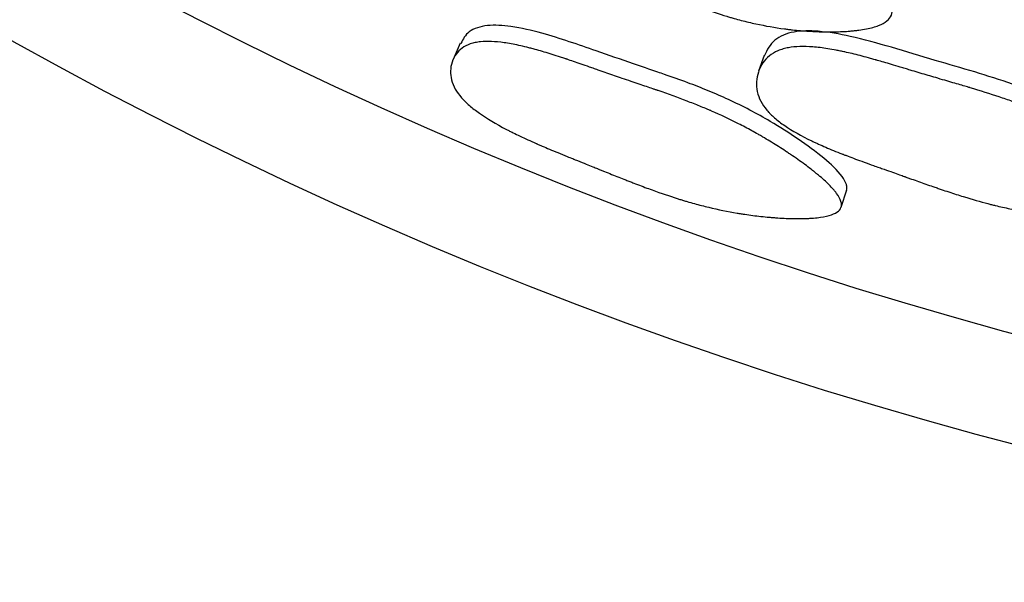
# Model space of a CAD drawing. Units: millimetres. Extents: x 3 to 269, y 18 to 300.
# Drawn here: x 131 to 136, y 117 to 119 of the extents above; entities that cross this region are included whole.
import ezdxf

# ---------------------------------------------------------------- set-up
doc = ezdxf.new("R2010")
doc.units = ezdxf.units.MM

msp = doc.modelspace()

# ---------------------------------------------------------------- linework, layer by layer
at = {"color": 7, "linetype": 'Continuous', "lineweight": 25}
for p, q in [((133.2363, 119.1455), (133.2027, 119.0687)), ((134.6613, 119.088), (134.6348, 119.0134)), ((135.0216, 118.3777), (135.0473, 118.4576))]:
    msp.add_line(p, q, dxfattribs=at)
for radius in [20, 19.5]:
    msp.add_circle((140.8908, 136.62), radius, dxfattribs=at)
for points, knots in [([(135.2567, 119.2763), (135.2491, 119.2566), (135.2293, 119.2404), (135.181, 119.2217), (135.1618, 119.2164), (135.1284, 119.2099), (135.1165, 119.208), (135.0975, 119.2054), (135.0909, 119.2046), (135.0808, 119.2036), (135.0774, 119.2032), (135.0705, 119.2026), (135.0663, 119.2022), (135.0403, 119.2), (135.0158, 119.1988), (134.977, 119.1982), (134.9637, 119.1982), (134.9433, 119.1984), (134.9364, 119.1985), (134.9225, 119.1989), (134.9147, 119.1992), (134.8825, 119.2004), (134.8569, 119.202), (134.8188, 119.2052), (134.8061, 119.2064), (134.7872, 119.2085), (134.7808, 119.2092), (134.7682, 119.2107), (134.7612, 119.2116), (134.7113, 119.2182), (134.6666, 119.226), (134.5989, 119.2408), (134.5762, 119.2462), (134.5421, 119.2551), (134.5308, 119.2582), (134.5136, 119.263), (134.5079, 119.2646), (134.4994, 119.2671), (134.4965, 119.268), (134.4908, 119.2697), (134.4872, 119.2708), (134.4514, 119.2816), (134.4133, 119.2943), (134.3497, 119.3172), (134.3274, 119.3254), (134.2924, 119.3388), (134.2805, 119.3434), (134.2621, 119.3506), (134.256, 119.3531), (134.2435, 119.358), (134.2363, 119.3609), (134.2087, 119.372), (134.1866, 119.381), (134.1535, 119.3945), (134.1425, 119.3991), (134.1259, 119.4059), (134.1204, 119.4082), (134.1122, 119.4116), (134.1094, 119.4127), (134.1039, 119.415), (134.1001, 119.4166), (134.0848, 119.423), (134.0662, 119.4307), (134.0308, 119.4451), (134.0178, 119.4504), (133.9892, 119.4621), (133.9729, 119.4688), (133.9253, 119.4882), (133.8973, 119.4999), (133.8607, 119.5155), (133.8494, 119.5203), (133.8339, 119.5271), (133.829, 119.5292), (133.8219, 119.5323), (133.8196, 119.5334), (133.8162, 119.5349), (133.8151, 119.5353), (133.8129, 119.5363), (133.8124, 119.5365), (133.7839, 119.5493), (133.7589, 119.561), (133.7242, 119.5779), (133.7131, 119.5835), (133.6971, 119.5918), (133.6919, 119.5945), (133.6842, 119.5985), (133.6817, 119.5999), (133.6767, 119.6025), (133.6749, 119.6035), (133.6228, 119.6319), (133.5811, 119.6587), (133.5294, 119.6989), (133.514, 119.7123), (133.4937, 119.7323), (133.4874, 119.739), (133.4786, 119.749), (133.4757, 119.7524), (133.4703, 119.759), (133.4681, 119.7619), (133.4424, 119.7965), (133.4282, 119.8279), (133.4195, 119.879), (133.4186, 119.8959), (133.4211, 119.9294), (133.4241, 119.9452), (133.4408, 119.9967), (133.4585, 120.0242), (133.4944, 120.0552), (133.508, 120.0639), (133.5307, 120.0743), (133.5387, 120.0773), (133.5512, 120.0812), (133.5555, 120.0824), (133.5642, 120.0846), (133.5693, 120.0857), (133.6052, 120.0925), (133.6429, 120.0935), (133.7082, 120.0875), (133.7315, 120.0843), (133.7685, 120.0775), (133.7812, 120.075), (133.8008, 120.0707), (133.8074, 120.0692), (133.8175, 120.0668), (133.8209, 120.066), (133.8277, 120.0643), (133.8319, 120.0633), (133.8566, 120.0571), (133.8802, 120.0506), (133.918, 120.0395), (133.9309, 120.0356), (133.951, 120.0294), (133.9578, 120.0273), (133.9681, 120.024), (133.9716, 120.0229), (133.9769, 120.0212), (133.9786, 120.0206), (133.9821, 120.0195), (133.9845, 120.0187), (134.0042, 120.0123), (134.0262, 120.005), (134.0641, 119.9922), (134.0776, 119.9876), (134.0992, 119.9802), (134.1066, 119.9777), (134.118, 119.9737), (134.1218, 119.9724), (134.1296, 119.9697), (134.1343, 119.9681), (134.164, 119.9579), (134.189, 119.9494), (134.2244, 119.9375), (134.2358, 119.9336), (134.258, 119.9262), (134.2744, 119.9208), (134.3159, 119.907), (134.3404, 119.8988), (134.3722, 119.8882), (134.382, 119.8849), (134.3955, 119.8804), (134.3998, 119.8789), (134.406, 119.8769), (134.408, 119.8762), (134.4109, 119.8752), (134.4119, 119.8749), (134.4138, 119.8742), (134.4141, 119.8741), (134.4644, 119.8569), (134.5097, 119.8406), (134.5724, 119.8166), (134.5924, 119.8087), (134.621, 119.7969), (134.6304, 119.793), (134.644, 119.7872), (134.6485, 119.7852), (134.6552, 119.7823), (134.6574, 119.7813), (134.6618, 119.7794), (134.6635, 119.7787), (134.7094, 119.7582), (134.7515, 119.7374), (134.813, 119.7041), (134.8332, 119.6927), (134.8632, 119.6749), (134.8731, 119.6689), (134.8878, 119.6597), (134.8928, 119.6567), (134.9025, 119.6505), (134.9068, 119.6478), (134.9342, 119.63), (134.9559, 119.6153), (134.9879, 119.5927), (134.9985, 119.5851), (135.0142, 119.5735), (135.0194, 119.5696), (135.0298, 119.5618), (135.0345, 119.5582), (135.063, 119.5363), (135.0843, 119.5192), (135.1139, 119.4939), (135.1234, 119.4856), (135.137, 119.4732), (135.1415, 119.4691), (135.1502, 119.461), (135.154, 119.4574), (135.1772, 119.4348), (135.1933, 119.4177), (135.2137, 119.3934), (135.2199, 119.3855), (135.2282, 119.374), (135.2308, 119.3703), (135.2357, 119.3628), (135.2377, 119.3596), (135.2496, 119.3396), (135.2558, 119.325), (135.2613, 119.2985), (135.2605, 119.2861), (135.2567, 119.2763)], [0, 0, 0, 0, 0.03125, 0.03125, 0.046875, 0.046875, 0.054688, 0.054688, 0.058594, 0.058594, 0.060547, 0.060547, 0.0625, 0.0625, 0.078125, 0.078125, 0.085938, 0.085938, 0.089844, 0.089844, 0.09375, 0.09375, 0.109375, 0.109375, 0.117188, 0.117188, 0.121094, 0.121094, 0.125, 0.125, 0.15625, 0.15625, 0.171875, 0.171875, 0.179688, 0.179688, 0.183594, 0.183594, 0.185547, 0.185547, 0.1875, 0.1875, 0.21875, 0.21875, 0.234375, 0.234375, 0.242188, 0.242188, 0.246094, 0.246094, 0.25, 0.25, 0.265625, 0.265625, 0.273438, 0.273438, 0.277344, 0.277344, 0.279297, 0.279297, 0.28125, 0.28125, 0.296875, 0.296875, 0.304688, 0.304688, 0.3125, 0.3125, 0.328125, 0.328125, 0.335938, 0.335938, 0.339844, 0.339844, 0.341797, 0.341797, 0.342773, 0.342773, 0.34375, 0.34375, 0.359375, 0.359375, 0.367188, 0.367188, 0.371094, 0.371094, 0.373047, 0.373047, 0.375, 0.375, 0.40625, 0.40625, 0.421875, 0.421875, 0.429688, 0.429688, 0.433594, 0.433594, 0.4375, 0.4375, 0.46875, 0.46875, 0.484375, 0.484375, 0.5, 0.5, 0.53125, 0.53125, 0.546875, 0.546875, 0.554688, 0.554688, 0.558594, 0.558594, 0.5625, 0.5625, 0.59375, 0.59375, 0.609375, 0.609375, 0.617188, 0.617188, 0.621094, 0.621094, 0.623047, 0.623047, 0.625, 0.625, 0.640625, 0.640625, 0.648438, 0.648438, 0.652344, 0.652344, 0.654297, 0.654297, 0.655273, 0.655273, 0.65625, 0.65625, 0.671875, 0.671875, 0.679688, 0.679688, 0.683594, 0.683594, 0.685547, 0.685547, 0.6875, 0.6875, 0.703125, 0.703125, 0.710938, 0.710938, 0.71875, 0.71875, 0.734375, 0.734375, 0.742188, 0.742188, 0.746094, 0.746094, 0.748047, 0.748047, 0.749023, 0.749023, 0.75, 0.75, 0.78125, 0.78125, 0.796875, 0.796875, 0.804688, 0.804688, 0.808594, 0.808594, 0.810547, 0.810547, 0.8125, 0.8125, 0.84375, 0.84375, 0.859375, 0.859375, 0.867188, 0.867188, 0.871094, 0.871094, 0.875, 0.875, 0.890625, 0.890625, 0.898438, 0.898438, 0.902344, 0.902344, 0.90625, 0.90625, 0.921875, 0.921875, 0.929688, 0.929688, 0.933594, 0.933594, 0.9375, 0.9375, 0.953125, 0.953125, 0.960938, 0.960938, 0.964844, 0.964844, 0.96875, 0.96875, 0.984375, 0.984375, 1, 1, 1, 1]), ([(135.0464, 118.4549), (135.0475, 118.4593), (135.0499, 118.4684), (135.0454, 118.4908), (135.0171, 118.5385), (134.9383, 118.6112), (134.822, 118.6964), (134.7039, 118.7715), (134.5939, 118.8328), (134.4964, 118.8808), (134.3989, 118.9231), (134.2985, 118.9619), (134.2195, 118.9904), (134.1346, 119.0192), (134.0278, 119.0554), (133.8896, 119.1036), (133.7471, 119.1532), (133.6137, 119.1948), (133.4828, 119.2254), (133.3783, 119.2321), (133.315, 119.219), (133.2646, 119.1947), (133.2493, 119.164), (133.2394, 119.144)], [0, 0, 0, 0, 0.011057, 0.022776, 0.049742, 0.113547, 0.186797, 0.258321, 0.308278, 0.357927, 0.403575, 0.449179, 0.500284, 0.51447, 0.567952, 0.649564, 0.708299, 0.767916, 0.835643, 0.890129, 0.918352, 0.946858, 1, 1, 1, 1]), ([(136.5033, 118.4826), (136.5047, 118.4875), (136.5075, 118.4975), (136.5039, 118.5214), (136.4767, 118.5711), (136.3985, 118.6443), (136.2822, 118.7283), (136.1435, 118.8134), (135.9913, 118.8902), (135.8216, 118.9564), (135.6456, 119.0117), (135.4552, 119.0658), (135.2615, 119.1254), (135.0785, 119.1766), (134.9232, 119.2041), (134.8155, 119.2036), (134.7494, 119.1847), (134.6929, 119.1518), (134.6746, 119.1136), (134.6621, 119.0876)], [0, 0, 0, 0, 0.010942, 0.022541, 0.049252, 0.112567, 0.185321, 0.256343, 0.338635, 0.414644, 0.496154, 0.580408, 0.674269, 0.762195, 0.829452, 0.883405, 0.911293, 0.939462, 1, 1, 1, 1]), ([(135.0207, 118.375), (135.0143, 118.359), (134.9958, 118.3466), (134.9494, 118.3337), (134.9309, 118.3303), (134.8986, 118.3267), (134.887, 118.3258), (134.8685, 118.3247), (134.8621, 118.3244), (134.8523, 118.3241), (134.849, 118.324), (134.8422, 118.3238), (134.8382, 118.3237), (134.8128, 118.3234), (134.7888, 118.3237), (134.7509, 118.3253), (134.7379, 118.326), (134.7179, 118.3274), (134.7112, 118.3279), (134.6975, 118.329), (134.6899, 118.3296), (134.6583, 118.3324), (134.6332, 118.3352), (134.5957, 118.34), (134.5832, 118.3417), (134.5646, 118.3445), (134.5584, 118.3454), (134.546, 118.3474), (134.5391, 118.3485), (134.4898, 118.3568), (134.4456, 118.3658), (134.3786, 118.3819), (134.3562, 118.3877), (134.3224, 118.397), (134.3111, 118.4002), (134.2941, 118.4051), (134.2884, 118.4068), (134.2799, 118.4094), (134.2771, 118.4102), (134.2714, 118.412), (134.2678, 118.4131), (134.2318, 118.4242), (134.1937, 118.437), (134.1303, 118.4596), (134.1081, 118.4677), (134.0732, 118.4808), (134.0613, 118.4854), (134.0431, 118.4924), (134.037, 118.4947), (134.0246, 118.4996), (134.0175, 118.5023), (133.9899, 118.5132), (133.9678, 118.522), (133.9347, 118.5352), (133.9237, 118.5396), (133.9071, 118.5463), (133.9016, 118.5485), (133.8934, 118.5519), (133.8906, 118.553), (133.8865, 118.5547), (133.8851, 118.5552), (133.8824, 118.5564), (133.8804, 118.5572), (133.8675, 118.5624), (133.8496, 118.5696), (133.8142, 118.5838), (133.801, 118.5892), (133.7791, 118.598), (133.7714, 118.6011), (133.7554, 118.6076), (133.746, 118.6113), (133.7071, 118.6271), (133.6794, 118.6385), (133.6429, 118.6538), (133.6315, 118.6586), (133.6158, 118.6653), (133.6108, 118.6675), (133.6035, 118.6706), (133.6012, 118.6716), (133.5977, 118.6731), (133.5966, 118.6736), (133.5943, 118.6746), (133.5938, 118.6749), (133.5653, 118.6873), (133.5403, 118.6987), (133.5055, 118.7152), (133.4944, 118.7206), (133.4783, 118.7285), (133.4731, 118.7311), (133.4654, 118.735), (133.4628, 118.7363), (133.4578, 118.7389), (133.4559, 118.7399), (133.4036, 118.767), (133.3616, 118.7922), (133.3091, 118.8292), (133.2934, 118.8415), (133.2725, 118.8596), (133.266, 118.8656), (133.2568, 118.8746), (133.2539, 118.8776), (133.2483, 118.8836), (133.246, 118.8861), (133.2191, 118.9168), (133.2036, 118.944), (133.1925, 118.9874), (133.1908, 119.0016), (133.1914, 119.0294), (133.1936, 119.0425), (133.2072, 119.0845), (133.223, 119.1065), (133.2564, 119.1303), (133.2692, 119.1367), (133.2909, 119.1441), (133.2985, 119.1461), (133.3105, 119.1486), (133.3146, 119.1494), (133.3231, 119.1507), (133.3279, 119.1513), (133.3626, 119.1548), (133.3993, 119.1534), (133.4633, 119.1444), (133.4861, 119.1403), (133.5226, 119.1324), (133.5351, 119.1294), (133.5545, 119.1246), (133.561, 119.123), (133.571, 119.1204), (133.5743, 119.1195), (133.5811, 119.1177), (133.5852, 119.1166), (133.6096, 119.1099), (133.6329, 119.103), (133.6703, 119.0914), (133.6832, 119.0874), (133.7031, 119.081), (133.7098, 119.0788), (133.7201, 119.0754), (133.7235, 119.0743), (133.7287, 119.0725), (133.7304, 119.072), (133.7339, 119.0708), (133.7363, 119.07), (133.7559, 119.0635), (133.7776, 119.056), (133.8153, 119.043), (133.8287, 119.0384), (133.85, 119.0309), (133.8574, 119.0284), (133.8687, 119.0244), (133.8725, 119.0231), (133.8803, 119.0204), (133.8852, 119.0187), (133.912, 119.0093), (133.9359, 119.001), (133.9719, 118.9886), (133.9839, 118.9845), (134.008, 118.9763), (134.0235, 118.9711), (134.0639, 118.9573), (134.088, 118.9491), (134.1198, 118.9383), (134.1297, 118.9349), (134.1434, 118.9302), (134.1478, 118.9287), (134.1541, 118.9265), (134.1562, 118.9258), (134.1592, 118.9248), (134.1602, 118.9244), (134.1622, 118.9237), (134.1626, 118.9236), (134.2124, 118.9063), (134.2574, 118.89), (134.3199, 118.8661), (134.3399, 118.8583), (134.3686, 118.8466), (134.378, 118.8428), (134.3918, 118.837), (134.3963, 118.8351), (134.4053, 118.8313), (134.4087, 118.8299), (134.4573, 118.8088), (134.4996, 118.7889), (134.5616, 118.7573), (134.5821, 118.7465), (134.6124, 118.7299), (134.6225, 118.7242), (134.6375, 118.7157), (134.6425, 118.7128), (134.6524, 118.707), (134.6568, 118.7045), (134.6847, 118.688), (134.7068, 118.6745), (134.7394, 118.6537), (134.7502, 118.6467), (134.7662, 118.6361), (134.7716, 118.6326), (134.7822, 118.6254), (134.787, 118.6222), (134.8162, 118.6023), (134.838, 118.5868), (134.8685, 118.564), (134.8782, 118.5566), (134.8923, 118.5455), (134.8969, 118.5418), (134.9059, 118.5345), (134.9098, 118.5313), (134.9339, 118.5112), (134.9506, 118.4961), (134.972, 118.4747), (134.9785, 118.4678), (134.9873, 118.4578), (134.99, 118.4546), (134.9952, 118.4481), (134.9974, 118.4453), (135.0102, 118.428), (135.017, 118.4155), (135.024, 118.3932), (135.0238, 118.383), (135.0207, 118.375)], [0, 0, 0, 0, 0.03125, 0.03125, 0.046875, 0.046875, 0.054688, 0.054688, 0.058594, 0.058594, 0.060547, 0.060547, 0.0625, 0.0625, 0.078125, 0.078125, 0.085938, 0.085938, 0.089844, 0.089844, 0.09375, 0.09375, 0.109375, 0.109375, 0.117188, 0.117188, 0.121094, 0.121094, 0.125, 0.125, 0.15625, 0.15625, 0.171875, 0.171875, 0.179688, 0.179688, 0.183594, 0.183594, 0.185547, 0.185547, 0.1875, 0.1875, 0.21875, 0.21875, 0.234375, 0.234375, 0.242188, 0.242188, 0.246094, 0.246094, 0.25, 0.25, 0.265625, 0.265625, 0.273438, 0.273438, 0.277344, 0.277344, 0.279297, 0.279297, 0.280273, 0.280273, 0.28125, 0.28125, 0.296875, 0.296875, 0.304688, 0.304688, 0.308594, 0.308594, 0.3125, 0.3125, 0.328125, 0.328125, 0.335938, 0.335938, 0.339844, 0.339844, 0.341797, 0.341797, 0.342773, 0.342773, 0.34375, 0.34375, 0.359375, 0.359375, 0.367188, 0.367188, 0.371094, 0.371094, 0.373047, 0.373047, 0.375, 0.375, 0.40625, 0.40625, 0.421875, 0.421875, 0.429688, 0.429688, 0.433594, 0.433594, 0.4375, 0.4375, 0.46875, 0.46875, 0.484375, 0.484375, 0.5, 0.5, 0.53125, 0.53125, 0.546875, 0.546875, 0.554688, 0.554688, 0.558594, 0.558594, 0.5625, 0.5625, 0.59375, 0.59375, 0.609375, 0.609375, 0.617188, 0.617188, 0.621094, 0.621094, 0.623047, 0.623047, 0.625, 0.625, 0.640625, 0.640625, 0.648438, 0.648438, 0.652344, 0.652344, 0.654297, 0.654297, 0.655273, 0.655273, 0.65625, 0.65625, 0.671875, 0.671875, 0.679688, 0.679688, 0.683594, 0.683594, 0.685547, 0.685547, 0.6875, 0.6875, 0.703125, 0.703125, 0.710938, 0.710938, 0.71875, 0.71875, 0.734375, 0.734375, 0.742188, 0.742188, 0.746094, 0.746094, 0.748047, 0.748047, 0.749023, 0.749023, 0.75, 0.75, 0.78125, 0.78125, 0.796875, 0.796875, 0.804688, 0.804688, 0.808594, 0.808594, 0.8125, 0.8125, 0.84375, 0.84375, 0.859375, 0.859375, 0.867188, 0.867188, 0.871094, 0.871094, 0.875, 0.875, 0.890625, 0.890625, 0.898438, 0.898438, 0.902344, 0.902344, 0.90625, 0.90625, 0.921875, 0.921875, 0.929688, 0.929688, 0.933594, 0.933594, 0.9375, 0.9375, 0.953125, 0.953125, 0.960938, 0.960938, 0.964844, 0.964844, 0.96875, 0.96875, 0.984375, 0.984375, 1, 1, 1, 1]), ([(136.4845, 118.4052), (136.4773, 118.3874), (136.4577, 118.3728), (136.4094, 118.3556), (136.3902, 118.3506), (136.3566, 118.3445), (136.3447, 118.3426), (136.3256, 118.3402), (136.319, 118.3394), (136.3088, 118.3383), (136.3054, 118.338), (136.2984, 118.3373), (136.2942, 118.337), (136.268, 118.3348), (136.2434, 118.3335), (136.2044, 118.3325), (136.191, 118.3324), (136.1705, 118.3324), (136.1636, 118.3325), (136.1496, 118.3327), (136.1417, 118.3328), (136.1094, 118.3337), (136.0837, 118.3348), (136.0453, 118.3374), (136.0326, 118.3384), (136.0135, 118.34), (136.0071, 118.3406), (135.9945, 118.3418), (135.9874, 118.3426), (135.9372, 118.348), (135.8922, 118.3546), (135.824, 118.3672), (135.8011, 118.3719), (135.7667, 118.3795), (135.7552, 118.3822), (135.7379, 118.3864), (135.7322, 118.3878), (135.7235, 118.3899), (135.7206, 118.3907), (135.7149, 118.3921), (135.7112, 118.3931), (135.6751, 118.4024), (135.6367, 118.4134), (135.5723, 118.4334), (135.5498, 118.4406), (135.5142, 118.4523), (135.5021, 118.4563), (135.4835, 118.4626), (135.4772, 118.4647), (135.4646, 118.4691), (135.4573, 118.4716), (135.4292, 118.4813), (135.4068, 118.4892), (135.3732, 118.5011), (135.362, 118.505), (135.3452, 118.511), (135.3396, 118.513), (135.3313, 118.516), (135.3285, 118.517), (135.3243, 118.5185), (135.3229, 118.519), (135.3201, 118.5201), (135.3181, 118.5208), (135.3049, 118.5255), (135.2868, 118.5319), (135.2508, 118.5446), (135.2374, 118.5494), (135.2151, 118.5573), (135.2073, 118.56), (135.191, 118.5658), (135.1815, 118.5692), (135.1419, 118.5832), (135.1137, 118.5935), (135.0766, 118.6072), (135.0651, 118.6115), (135.0492, 118.6175), (135.0441, 118.6195), (135.0367, 118.6223), (135.0343, 118.6232), (135.0308, 118.6246), (135.0297, 118.625), (135.0274, 118.6259), (135.0269, 118.6261), (134.998, 118.6374), (134.9727, 118.6478), (134.9374, 118.6629), (134.9261, 118.6679), (134.9099, 118.6752), (134.9046, 118.6776), (134.8968, 118.6812), (134.8942, 118.6824), (134.8891, 118.6848), (134.8873, 118.6857), (134.8344, 118.711), (134.792, 118.735), (134.7393, 118.7711), (134.7236, 118.7832), (134.7028, 118.8013), (134.6963, 118.8073), (134.6872, 118.8164), (134.6843, 118.8194), (134.6788, 118.8254), (134.6765, 118.828), (134.65, 118.8593), (134.6351, 118.8877), (134.6253, 118.9342), (134.6241, 118.9496), (134.6258, 118.9801), (134.6285, 118.9946), (134.6442, 119.0415), (134.6613, 119.0667), (134.6967, 119.0953), (134.7102, 119.1033), (134.7328, 119.1129), (134.7407, 119.1157), (134.7533, 119.1193), (134.7575, 119.1204), (134.7663, 119.1225), (134.7714, 119.1235), (134.8073, 119.13), (134.8452, 119.1311), (134.9109, 119.1261), (134.9344, 119.1233), (134.9717, 119.1173), (134.9846, 119.1151), (135.0044, 119.1113), (135.0111, 119.11), (135.0213, 119.1079), (135.0247, 119.1072), (135.0316, 119.1057), (135.0358, 119.1048), (135.0608, 119.0993), (135.0846, 119.0935), (135.1228, 119.0837), (135.1359, 119.0802), (135.1562, 119.0747), (135.1631, 119.0728), (135.1735, 119.0699), (135.1771, 119.0689), (135.1824, 119.0674), (135.1841, 119.0669), (135.1877, 119.0659), (135.1901, 119.0652), (135.21, 119.0595), (135.2321, 119.053), (135.2705, 119.0416), (135.2842, 119.0375), (135.306, 119.031), (135.3134, 119.0287), (135.325, 119.0252), (135.3289, 119.0241), (135.3368, 119.0217), (135.3416, 119.0202), (135.3707, 119.0114), (135.3957, 119.004), (135.4317, 118.9933), (135.4435, 118.9899), (135.4666, 118.9831), (135.483, 118.9783), (135.5247, 118.9662), (135.5493, 118.959), (135.5815, 118.9496), (135.5914, 118.9467), (135.6051, 118.9427), (135.6094, 118.9414), (135.6157, 118.9395), (135.6177, 118.9389), (135.6207, 118.9381), (135.6216, 118.9378), (135.6236, 118.9372), (135.6239, 118.9371), (135.6746, 118.9219), (135.7203, 118.9075), (135.7836, 118.8863), (135.8038, 118.8793), (135.8328, 118.8688), (135.8423, 118.8653), (135.8561, 118.8602), (135.8607, 118.8584), (135.8675, 118.8558), (135.8697, 118.855), (135.8742, 118.8533), (135.8758, 118.8526), (135.9223, 118.8344), (135.965, 118.816), (136.0275, 118.7864), (136.0481, 118.7761), (136.0787, 118.7603), (136.0888, 118.755), (136.1039, 118.7468), (136.1089, 118.7441), (136.1189, 118.7386), (136.1232, 118.7361), (136.1513, 118.7203), (136.1735, 118.7072), (136.2062, 118.6871), (136.2171, 118.6803), (136.2332, 118.67), (136.2386, 118.6665), (136.2492, 118.6596), (136.254, 118.6564), (136.2833, 118.6369), (136.3051, 118.6216), (136.3356, 118.5992), (136.3453, 118.5918), (136.3594, 118.5808), (136.364, 118.5771), (136.3729, 118.5699), (136.3768, 118.5667), (136.4008, 118.5466), (136.4174, 118.5314), (136.4386, 118.5097), (136.445, 118.5027), (136.4536, 118.4925), (136.4563, 118.4892), (136.4614, 118.4826), (136.4636, 118.4797), (136.476, 118.4618), (136.4825, 118.4488), (136.4887, 118.4252), (136.4882, 118.4141), (136.4845, 118.4052)], [0, 0, 0, 0, 0.03125, 0.03125, 0.046875, 0.046875, 0.054688, 0.054688, 0.058594, 0.058594, 0.060547, 0.060547, 0.0625, 0.0625, 0.078125, 0.078125, 0.085938, 0.085938, 0.089844, 0.089844, 0.09375, 0.09375, 0.109375, 0.109375, 0.117188, 0.117188, 0.121094, 0.121094, 0.125, 0.125, 0.15625, 0.15625, 0.171875, 0.171875, 0.179688, 0.179688, 0.183594, 0.183594, 0.185547, 0.185547, 0.1875, 0.1875, 0.21875, 0.21875, 0.234375, 0.234375, 0.242188, 0.242188, 0.246094, 0.246094, 0.25, 0.25, 0.265625, 0.265625, 0.273438, 0.273438, 0.277344, 0.277344, 0.279297, 0.279297, 0.280273, 0.280273, 0.28125, 0.28125, 0.296875, 0.296875, 0.304688, 0.304688, 0.308594, 0.308594, 0.3125, 0.3125, 0.328125, 0.328125, 0.335938, 0.335938, 0.339844, 0.339844, 0.341797, 0.341797, 0.342773, 0.342773, 0.34375, 0.34375, 0.359375, 0.359375, 0.367188, 0.367188, 0.371094, 0.371094, 0.373047, 0.373047, 0.375, 0.375, 0.40625, 0.40625, 0.421875, 0.421875, 0.429688, 0.429688, 0.433594, 0.433594, 0.4375, 0.4375, 0.46875, 0.46875, 0.484375, 0.484375, 0.5, 0.5, 0.53125, 0.53125, 0.546875, 0.546875, 0.554688, 0.554688, 0.558594, 0.558594, 0.5625, 0.5625, 0.59375, 0.59375, 0.609375, 0.609375, 0.617188, 0.617188, 0.621094, 0.621094, 0.623047, 0.623047, 0.625, 0.625, 0.640625, 0.640625, 0.648438, 0.648438, 0.652344, 0.652344, 0.654297, 0.654297, 0.655273, 0.655273, 0.65625, 0.65625, 0.671875, 0.671875, 0.679688, 0.679688, 0.683594, 0.683594, 0.685547, 0.685547, 0.6875, 0.6875, 0.703125, 0.703125, 0.710938, 0.710938, 0.71875, 0.71875, 0.734375, 0.734375, 0.742188, 0.742188, 0.746094, 0.746094, 0.748047, 0.748047, 0.749023, 0.749023, 0.75, 0.75, 0.78125, 0.78125, 0.796875, 0.796875, 0.804688, 0.804688, 0.808594, 0.808594, 0.810547, 0.810547, 0.8125, 0.8125, 0.84375, 0.84375, 0.859375, 0.859375, 0.867188, 0.867188, 0.871094, 0.871094, 0.875, 0.875, 0.890625, 0.890625, 0.898438, 0.898438, 0.902344, 0.902344, 0.90625, 0.90625, 0.921875, 0.921875, 0.929688, 0.929688, 0.933594, 0.933594, 0.9375, 0.9375, 0.953125, 0.953125, 0.960938, 0.960938, 0.964844, 0.964844, 0.96875, 0.96875, 0.984375, 0.984375, 1, 1, 1, 1])]:
    msp.add_open_spline(points, degree=3, knots=knots, dxfattribs=at)

doc.saveas('drawing.dxf')
